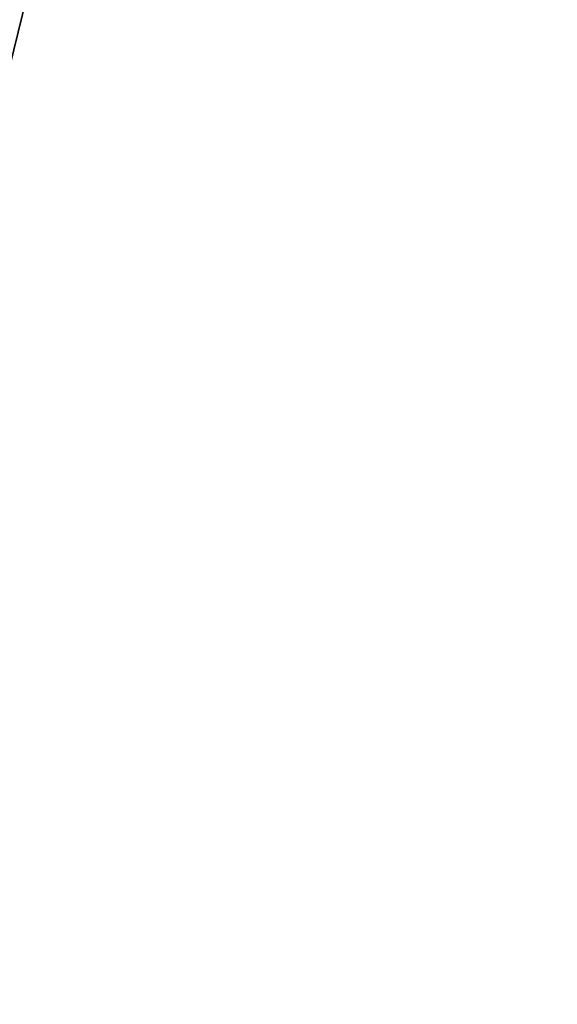
# Model space of a CAD drawing. Units: millimetres. Extents: x -5734 to 4630, y -29624 to 8887.
# Drawn here: x 2398 to 2627, y -12533 to -12114 of the extents above; entities that cross this region are included whole.
import ezdxf

# ---------------------------------------------------------------- set-up
doc = ezdxf.new("R2010")
doc.units = ezdxf.units.MM
doc.styles.add('Millimeter Klein', font='arial.ttf')
doc.dimstyles.new('Millimeter Klein', dxfattribs={"dimscale": 45, "dimtxt": 2.5, "dimasz": 3, "dimexe": 1, "dimexo": 0.5, "dimgap": 0.8, "dimtad": 1, "dimtoh": 1, "dimzin": 1, "dimdsep": 46, "dimtxsty": 'Millimeter Klein', "dimcen": 2.5, "dimadec": 1, "dimazin": 1, "dimtfac": 1, "dimtdec": 4, "dimtix": 1, "dimtofl": 0, "dimtmove": 1, "dimatfit": 3, "dimfxl": 1, "dimtolj": 1, "dimtzin": 1, "dimarcsym": 0})

# ---------------------------------------------------------------- blocks, each defined once
blk = doc.blocks.new('*D4')
at = {"color": 0, "lineweight": -2, "transparency": 16777216}
for p, q in [((7.5, -6559.8), (4252.93, -6559.8)), ((4207.93, -6784.8), (4207.93, -9366.86)), ((4207.93, -13511.82), (4207.93, -10364.65)), ((17.5, -13736.82), (4252.93, -13736.82))]:
    blk.add_line(p, q, dxfattribs=at)
at = {"color": 0, "transparency": 16777216}
for points in [[(4170.43, -6784.8), (4245.43, -6784.8), (4207.93, -6559.8)], [(4170.43, -13511.82), (4245.43, -13511.82), (4207.93, -13736.82)]]:
    blk.add_solid(points, dxfattribs=at)
at = {"layer": 'Defpoints', "color": 0, "transparency": 16777216}
for p in [(-15, -6559.8), (-5, -13736.82), (4207.93, -13736.82)]:
    blk.add_point(p, dxfattribs=at)
at = {"color": 0, "transparency": 16777216, "insert": (4207.93, -9865.75), "char_height": 225, "attachment_point": 5, "rotation": 90, "style": 'Millimeter Klein'}
blk.add_mtext('\\A1;7,20 m', dxfattribs=at)

msp = doc.modelspace()

# ---------------------------------------------------------------- linework, layer by layer
at = {"lineweight": 35}
msp.add_line((2612.732, -11241.715), (2356.196, -12287.913), dxfattribs=at)

# ---------------------------------------------------------------- dimensions: what is measured, and where the dimension line sits
dim = msp.add_linear_dim(base=(4207.927, -13736.823), p1=(-15, -6559.8), p2=(-5, -13736.823), angle=90, text='7,20 m', dimstyle='Millimeter Klein', override={"dimscale": 45, "dimtxt": 5, "dimasz": 5, "dimexe": 1, "dimexo": 0.5, "dimgap": 0.8, "dimtad": 0, "dimtih": 0, "dimtoh": 0, "dimdec": 2, "dimlfac": 1, "dimzin": 1, "dimtxsty": 'Millimeter Klein', "dimsah": 0, "dimcen": 2.5, "dimadec": 1, "dimazin": 1, "dimtix": 0, "dimtmove": 0, "dimtzin": 1})
dim.commit()
dim.dimension.update_dxf_attribs({"geometry": '*D4', "text_midpoint": (4207.927, -9865.754), "dimtype": 160})

doc.saveas('drawing.dxf')
